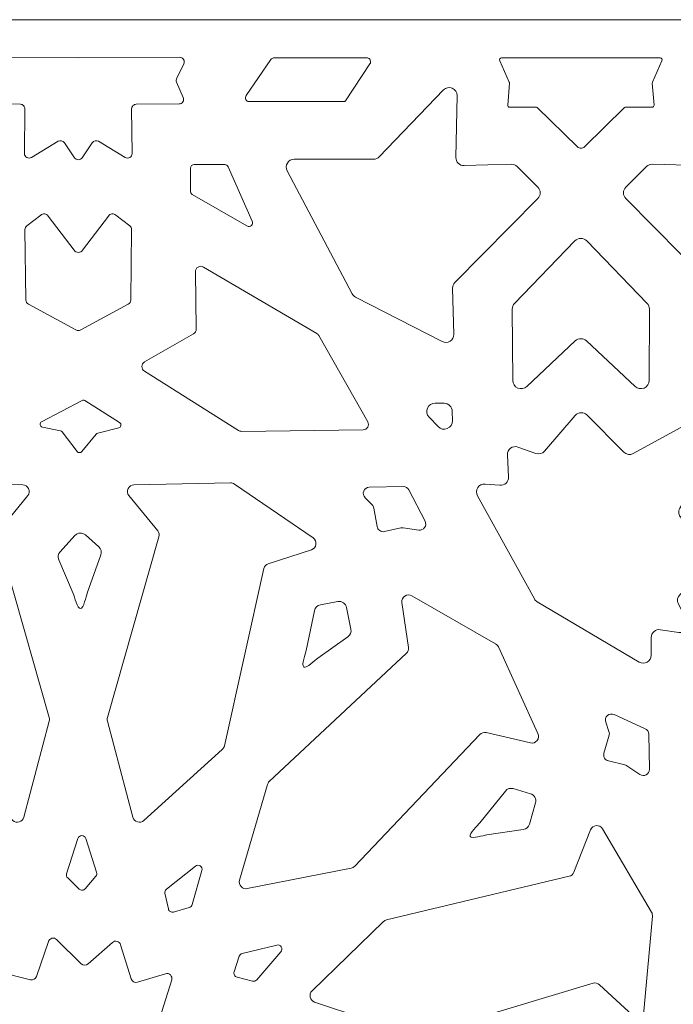
# Model space of a CAD drawing. Units: millimetres. Extents: x -250 to 250, y -250 to 250.
# Drawn here: x -14 to 143, y 14 to 250 of the extents above; entities that cross this region are included whole.
import ezdxf

# ---------------------------------------------------------------- set-up
doc = ezdxf.new("R2010")
doc.units = ezdxf.units.MM
doc.header["$MEASUREMENT"] = 0
doc.layers.add('layer 1', color=7, linetype='Continuous')

msp = doc.modelspace()

# ---------------------------------------------------------------- linework, layer by layer
at = {"layer": 'layer 1', "color": 250, "lineweight": 9}
for points, knots in [([(-250, 250), (-250, 250), (250, 250), (250, 250), (250, 250), (250, -250), (250, -250), (250, -250), (-250, -250), (-250, -250), (-250, -250), (-250, 250), (-250, 250)], [0, 0, 0, 0, 0.25, 0.25, 0.25, 0.5, 0.5, 0.5, 0.75, 0.75, 0.75, 1, 1, 1, 1]), ([(0.0431, 216.3915), (0.4199, 216.3915), (0.744, 216.5636), (0.9551, 216.8757), (0.9551, 216.8757), (3.3945, 220.4824), (3.3945, 220.4824), (3.723, 220.9681), (4.3729, 221.1112), (4.875, 220.8085), (4.875, 220.8085), (11.285, 216.9436), (11.285, 216.9436), (11.6361, 216.7319), (12.0441, 216.7272), (12.4001, 216.9307), (12.756, 217.1343), (12.9588, 217.4884), (12.9544, 217.8984), (12.9544, 217.8984), (12.8383, 228.5875), (12.8383, 228.5875), (12.835, 228.8913), (12.9407, 229.1539), (13.1536, 229.3708), (13.3664, 229.5876), (13.6271, 229.6981), (13.9309, 229.7004), (13.9309, 229.7004), (24.2044, 229.7785), (24.2044, 229.7785), (24.5841, 229.7814), (24.9092, 229.9588), (25.1171, 230.2764), (25.3251, 230.5941), (25.3577, 230.963), (25.2085, 231.3121), (25.2085, 231.3121), (23.6167, 235.0377), (23.6167, 235.0377), (23.4852, 235.3455), (23.4946, 235.6629), (23.6442, 235.9624), (23.6442, 235.9624), (25.3538, 239.3837), (25.3538, 239.3837), (25.5299, 239.7361), (25.5118, 240.1235), (25.3035, 240.4579), (25.0952, 240.7923), (24.7555, 240.9794), (24.3616, 240.9768), (24.3616, 240.9768), (0.0431, 240.8141), (0.0431, 240.8141), (0.0431, 240.8141), (-24.2754, 240.9768), (-24.2754, 240.9768), (-24.6693, 240.9794), (-25.009, 240.7923), (-25.2173, 240.4579), (-25.4256, 240.1235), (-25.4437, 239.7361), (-25.2676, 239.3837), (-25.2676, 239.3837), (-23.558, 235.9624), (-23.558, 235.9624), (-23.4084, 235.6629), (-23.399, 235.3455), (-23.5305, 235.0377), (-23.5305, 235.0377), (-25.1223, 231.3121), (-25.1223, 231.3121), (-25.2715, 230.963), (-25.2389, 230.5941), (-25.0309, 230.2764), (-24.823, 229.9588), (-24.4979, 229.7814), (-24.1182, 229.7785), (-24.1182, 229.7785), (-13.8447, 229.7004), (-13.8447, 229.7004), (-13.5409, 229.6981), (-13.2802, 229.5876), (-13.0674, 229.3708), (-12.8545, 229.1539), (-12.7488, 228.8913), (-12.7521, 228.5875), (-12.7521, 228.5875), (-12.8682, 217.8984), (-12.8682, 217.8984), (-12.8726, 217.4884), (-12.6698, 217.1343), (-12.3139, 216.9307), (-11.9579, 216.7272), (-11.5499, 216.7319), (-11.1988, 216.9436), (-11.1988, 216.9436), (-4.7888, 220.8085), (-4.7888, 220.8085), (-4.2867, 221.1112), (-3.6368, 220.9681), (-3.3083, 220.4824), (-3.3083, 220.4824), (-0.8689, 216.8757), (-0.8689, 216.8757), (-0.6578, 216.5636), (-0.3337, 216.3915), (0.0431, 216.3915)], [0, 0, 0, 0, 0.02777778, 0.02777778, 0.02777778, 0.05555556, 0.05555556, 0.05555556, 0.08333333, 0.08333333, 0.08333333, 0.11111111, 0.11111111, 0.11111111, 0.13888889, 0.13888889, 0.13888889, 0.16666667, 0.16666667, 0.16666667, 0.19444444, 0.19444444, 0.19444444, 0.22222222, 0.22222222, 0.22222222, 0.25, 0.25, 0.25, 0.27777778, 0.27777778, 0.27777778, 0.30555556, 0.30555556, 0.30555556, 0.33333333, 0.33333333, 0.33333333, 0.36111111, 0.36111111, 0.36111111, 0.38888889, 0.38888889, 0.38888889, 0.41666667, 0.41666667, 0.41666667, 0.44444444, 0.44444444, 0.44444444, 0.47222222, 0.47222222, 0.47222222, 0.5, 0.5, 0.5, 0.52777778, 0.52777778, 0.52777778, 0.55555556, 0.55555556, 0.55555556, 0.58333333, 0.58333333, 0.58333333, 0.61111111, 0.61111111, 0.61111111, 0.63888889, 0.63888889, 0.63888889, 0.66666667, 0.66666667, 0.66666667, 0.69444444, 0.69444444, 0.69444444, 0.72222222, 0.72222222, 0.72222222, 0.75, 0.75, 0.75, 0.77777778, 0.77777778, 0.77777778, 0.80555556, 0.80555556, 0.80555556, 0.83333333, 0.83333333, 0.83333333, 0.86111111, 0.86111111, 0.86111111, 0.88888889, 0.88888889, 0.88888889, 0.91666667, 0.91666667, 0.91666667, 0.94444444, 0.94444444, 0.94444444, 0.97222222, 0.97222222, 0.97222222, 1, 1, 1, 1]), ([(40.9622, 230.3299), (40.9622, 230.3299), (63.7413, 230.3299), (63.7413, 230.3299), (63.9096, 230.3299), (64.0544, 230.4122), (64.1565, 230.5658), (64.1565, 230.5658), (70.0061, 239.368), (70.0061, 239.368), (70.1914, 239.6468), (70.221, 239.9988), (70.0856, 240.3132), (69.9502, 240.6275), (69.6887, 240.8141), (69.3834, 240.8141), (69.3834, 240.8141), (46.8765, 240.8141), (46.8765, 240.8141), (46.6273, 240.8141), (46.4128, 240.6941), (46.2594, 240.4687), (46.2594, 240.4687), (40.345, 231.7845), (40.345, 231.7845), (40.1559, 231.5068), (40.1234, 231.1527), (40.2578, 230.8357), (40.3923, 230.5187), (40.6552, 230.3299), (40.9622, 230.3299)], [0, 0, 0, 0, 0.1, 0.1, 0.1, 0.2, 0.2, 0.2, 0.3, 0.3, 0.3, 0.4, 0.4, 0.4, 0.5, 0.5, 0.5, 0.6, 0.6, 0.6, 0.7, 0.7, 0.7, 0.8, 0.8, 0.8, 0.9, 0.9, 0.9, 1, 1, 1, 1]), ([(120.6583, 219.1738), (120.469, 219.094), (119.9069, 219.3399), (119.7598, 219.4833), (119.7598, 219.4833), (110.107, 228.8962), (110.107, 228.8962), (110.0088, 228.9919), (109.8903, 229.0395), (109.7532, 229.0382), (109.7532, 229.0382), (103.5597, 228.9793), (103.5597, 228.9793), (103.4144, 228.9779), (103.2888, 229.0317), (103.1895, 229.1379), (103.0903, 229.2441), (103.0451, 229.3731), (103.0564, 229.518), (103.0564, 229.518), (103.4672, 234.8), (103.4672, 234.8), (103.474, 234.8874), (103.4607, 234.9638), (103.4248, 235.0438), (103.4248, 235.0438), (101.1482, 240.1091), (101.1482, 240.1091), (101.0766, 240.2685), (101.0895, 240.439), (101.1844, 240.5857), (101.2793, 240.7324), (101.4295, 240.8141), (101.6042, 240.8141), (101.6042, 240.8141), (120.1089, 240.8141), (120.1089, 240.8141), (120.7016, 240.8141), (120.5162, 240.8141), (121.1089, 240.8141), (121.1089, 240.8141), (139.6136, 240.8141), (139.6136, 240.8141), (139.7883, 240.8141), (139.9385, 240.7324), (140.0334, 240.5857), (140.1283, 240.439), (140.1412, 240.2685), (140.0696, 240.1091), (140.0696, 240.1091), (137.793, 235.0438), (137.793, 235.0438), (137.7571, 234.9638), (137.7438, 234.8874), (137.7506, 234.8), (137.7506, 234.8), (138.1614, 229.518), (138.1614, 229.518), (138.1727, 229.3731), (138.1275, 229.2441), (138.0283, 229.1379), (137.929, 229.0317), (137.8034, 228.9779), (137.6581, 228.9793), (137.6581, 228.9793), (131.4646, 229.0382), (131.4646, 229.0382), (131.3275, 229.0395), (131.209, 228.9919), (131.1108, 228.8962), (131.1108, 228.8962), (121.458, 219.4833), (121.458, 219.4833), (121.3109, 219.34), (120.8476, 219.094), (120.6583, 219.1738)], [0, 0, 0, 0, 0.04, 0.04, 0.04, 0.08, 0.08, 0.08, 0.12, 0.12, 0.12, 0.16, 0.16, 0.16, 0.2, 0.2, 0.2, 0.24, 0.24, 0.24, 0.28, 0.28, 0.28, 0.32, 0.32, 0.32, 0.36, 0.36, 0.36, 0.4, 0.4, 0.4, 0.44, 0.44, 0.44, 0.48, 0.48, 0.48, 0.52, 0.52, 0.52, 0.56, 0.56, 0.56, 0.6, 0.6, 0.6, 0.64, 0.64, 0.64, 0.68, 0.68, 0.68, 0.72, 0.72, 0.72, 0.76, 0.76, 0.76, 0.8, 0.8, 0.8, 0.84, 0.84, 0.84, 0.88, 0.88, 0.88, 0.92, 0.92, 0.92, 0.96, 0.96, 0.96, 1, 1, 1, 1]), ([(50.1368, 213.7326), (50.1368, 213.7326), (65.7151, 184.2409), (65.7151, 184.2409), (65.905, 183.8814), (66.1653, 183.624), (66.527, 183.4382), (66.527, 183.4382), (87.3522, 172.7411), (87.3522, 172.7411), (87.966, 172.4258), (88.6475, 172.4554), (89.2317, 172.8227), (89.8158, 173.19), (90.1378, 173.7913), (90.1197, 174.4811), (90.1197, 174.4811), (89.8284, 185.5481), (89.8284, 185.5481), (89.8143, 186.0847), (89.9989, 186.5517), (90.3762, 186.9335), (90.3762, 186.9335), (110.3079, 207.1067), (110.3079, 207.1067), (111.0406, 207.8482), (111.037, 209.0484), (110.2999, 209.7856), (110.2999, 209.7856), (105.3348, 214.7507), (105.3348, 214.7507), (104.9516, 215.1339), (104.4797, 215.3217), (103.938, 215.3065), (103.938, 215.3065), (92.5902, 214.9883), (92.5902, 214.9883), (92.0517, 214.9732), (91.5827, 215.1585), (91.2, 215.5375), (90.8173, 215.9166), (90.6274, 216.3837), (90.6373, 216.9223), (90.6373, 216.9223), (90.9091, 231.7808), (90.9091, 231.7808), (90.9237, 232.5783), (90.4721, 233.267), (89.7349, 233.5716), (88.9977, 233.8761), (88.1918, 233.707), (87.6392, 233.1317), (87.6392, 233.1317), (72.244, 217.1038), (72.244, 217.1038), (71.8722, 216.7168), (71.4104, 216.52), (70.8737, 216.52), (70.8737, 216.52), (51.8168, 216.52), (51.8168, 216.52), (51.1317, 216.52), (50.5432, 216.1876), (50.1895, 215.6008), (49.8359, 215.014), (49.8168, 214.3384), (50.1368, 213.7326)], [0, 0, 0, 0, 0.04545455, 0.04545455, 0.04545455, 0.09090909, 0.09090909, 0.09090909, 0.13636364, 0.13636364, 0.13636364, 0.18181818, 0.18181818, 0.18181818, 0.22727273, 0.22727273, 0.22727273, 0.27272727, 0.27272727, 0.27272727, 0.31818182, 0.31818182, 0.31818182, 0.36363636, 0.36363636, 0.36363636, 0.40909091, 0.40909091, 0.40909091, 0.45454545, 0.45454545, 0.45454545, 0.5, 0.5, 0.5, 0.54545455, 0.54545455, 0.54545455, 0.59090909, 0.59090909, 0.59090909, 0.63636364, 0.63636364, 0.63636364, 0.68181818, 0.68181818, 0.68181818, 0.72727273, 0.72727273, 0.72727273, 0.77272727, 0.77272727, 0.77272727, 0.81818182, 0.81818182, 0.81818182, 0.86363636, 0.86363636, 0.86363636, 0.90909091, 0.90909091, 0.90909091, 0.95454545, 0.95454545, 0.95454545, 1, 1, 1, 1]), ([(191.5551, 213.7326), (191.5551, 213.7326), (175.9768, 184.2409), (175.9768, 184.2409), (175.7869, 183.8814), (175.5266, 183.624), (175.1649, 183.4382), (175.1649, 183.4382), (154.3397, 172.7411), (154.3397, 172.7411), (153.7259, 172.4258), (153.0444, 172.4554), (152.4602, 172.8227), (151.8761, 173.19), (151.5541, 173.7913), (151.5722, 174.4811), (151.5722, 174.4811), (151.8635, 185.5481), (151.8635, 185.5481), (151.8776, 186.0847), (151.693, 186.5517), (151.3157, 186.9335), (151.3157, 186.9335), (131.384, 207.1067), (131.384, 207.1067), (130.6513, 207.8482), (130.6549, 209.0484), (131.392, 209.7856), (131.392, 209.7856), (136.3571, 214.7507), (136.3571, 214.7507), (136.7403, 215.1339), (137.2122, 215.3217), (137.7539, 215.3065), (137.7539, 215.3065), (149.1017, 214.9883), (149.1017, 214.9883), (149.6402, 214.9732), (150.1092, 215.1585), (150.4919, 215.5375), (150.8746, 215.9166), (151.0645, 216.3837), (151.0546, 216.9223), (151.0546, 216.9223), (150.7828, 231.7808), (150.7828, 231.7808), (150.7682, 232.5783), (151.2198, 233.267), (151.957, 233.5716), (152.6942, 233.8761), (153.5001, 233.707), (154.0527, 233.1317), (154.0527, 233.1317), (169.4479, 217.1038), (169.4479, 217.1038), (169.8197, 216.7168), (170.2815, 216.52), (170.8182, 216.52), (170.8182, 216.52), (189.8751, 216.52), (189.8751, 216.52), (190.5602, 216.52), (191.1487, 216.1876), (191.5024, 215.6008), (191.856, 215.014), (191.8751, 214.3384), (191.5551, 213.7326)], [0, 0, 0, 0, 0.04545455, 0.04545455, 0.04545455, 0.09090909, 0.09090909, 0.09090909, 0.13636364, 0.13636364, 0.13636364, 0.18181818, 0.18181818, 0.18181818, 0.22727273, 0.22727273, 0.22727273, 0.27272727, 0.27272727, 0.27272727, 0.31818182, 0.31818182, 0.31818182, 0.36363636, 0.36363636, 0.36363636, 0.40909091, 0.40909091, 0.40909091, 0.45454545, 0.45454545, 0.45454545, 0.5, 0.5, 0.5, 0.54545455, 0.54545455, 0.54545455, 0.59090909, 0.59090909, 0.59090909, 0.63636364, 0.63636364, 0.63636364, 0.68181818, 0.68181818, 0.68181818, 0.72727273, 0.72727273, 0.72727273, 0.77272727, 0.77272727, 0.77272727, 0.81818182, 0.81818182, 0.81818182, 0.86363636, 0.86363636, 0.86363636, 0.90909091, 0.90909091, 0.90909091, 0.95454545, 0.95454545, 0.95454545, 1, 1, 1, 1]), ([(35.1563, 215.2424), (35.1563, 215.2424), (27.8364, 215.2424), (27.8364, 215.2424), (27.3407, 215.2424), (26.9364, 214.8381), (26.9364, 214.3425), (26.9364, 214.3425), (26.9364, 208.8649), (26.9364, 208.8649), (26.9364, 208.5344), (27.1002, 208.2507), (27.3864, 208.0855), (27.3864, 208.0855), (40.5099, 200.5086), (40.5099, 200.5086), (40.8533, 200.3104), (41.2672, 200.3538), (41.5619, 200.619), (41.8567, 200.8842), (41.9434, 201.2913), (41.7823, 201.6536), (41.7823, 201.6536), (35.9788, 214.708), (35.9788, 214.708), (35.831, 215.0403), (35.52, 215.2424), (35.1563, 215.2424)], [0, 0, 0, 0, 0.11111111, 0.11111111, 0.11111111, 0.22222222, 0.22222222, 0.22222222, 0.33333333, 0.33333333, 0.33333333, 0.44444444, 0.44444444, 0.44444444, 0.55555556, 0.55555556, 0.55555556, 0.66666667, 0.66666667, 0.66666667, 0.77777778, 0.77777778, 0.77777778, 0.88888889, 0.88888889, 0.88888889, 1, 1, 1, 1]), ([(0.0432, 175.3691), (0.2517, 175.3691), (0.4603, 175.4222), (0.6557, 175.5285), (0.6557, 175.5285), (11.9997, 181.6929), (11.9997, 181.6929), (12.3978, 181.9092), (12.6286, 182.2847), (12.6339, 182.7249), (12.6339, 182.7249), (12.8389, 199.6128), (12.8389, 199.6128), (12.8436, 199.9951), (12.6809, 200.3259), (12.371, 200.5647), (12.371, 200.5647), (9.058, 203.1176), (9.058, 203.1176), (8.7821, 203.3302), (8.4633, 203.4154), (8.1132, 203.3701), (7.763, 203.3248), (7.479, 203.1617), (7.271, 202.8865), (7.271, 202.8865), (1.0513, 194.6539), (1.0513, 194.6539), (0.8091, 194.3332), (0.4548, 194.1596), (0.0431, 194.1596), (-0.3686, 194.1596), (-0.7229, 194.3332), (-0.9651, 194.6539), (-0.9651, 194.6539), (-7.1848, 202.8865), (-7.1848, 202.8865), (-7.3928, 203.1617), (-7.6768, 203.3248), (-8.027, 203.3701), (-8.3771, 203.4154), (-8.6959, 203.3302), (-8.9718, 203.1176), (-8.9718, 203.1176), (-12.2848, 200.5647), (-12.2848, 200.5647), (-12.5947, 200.3259), (-12.7574, 199.9951), (-12.7527, 199.6128), (-12.7527, 199.6128), (-12.5477, 182.7249), (-12.5477, 182.7249), (-12.5424, 182.2847), (-12.3116, 181.9092), (-11.9135, 181.6929), (-11.9135, 181.6929), (-0.5695, 175.5285), (-0.5695, 175.5285), (-0.3741, 175.4222), (-0.1655, 175.3691), (0.043, 175.3691), (0.043, 175.3691), (0.0432, 175.3691), (0.0432, 175.3691)], [0, 0, 0, 0, 0.04761905, 0.04761905, 0.04761905, 0.0952381, 0.0952381, 0.0952381, 0.14285714, 0.14285714, 0.14285714, 0.19047619, 0.19047619, 0.19047619, 0.23809524, 0.23809524, 0.23809524, 0.28571429, 0.28571429, 0.28571429, 0.33333333, 0.33333333, 0.33333333, 0.38095238, 0.38095238, 0.38095238, 0.42857143, 0.42857143, 0.42857143, 0.47619048, 0.47619048, 0.47619048, 0.52380952, 0.52380952, 0.52380952, 0.57142857, 0.57142857, 0.57142857, 0.61904762, 0.61904762, 0.61904762, 0.66666667, 0.66666667, 0.66666667, 0.71428571, 0.71428571, 0.71428571, 0.76190476, 0.76190476, 0.76190476, 0.80952381, 0.80952381, 0.80952381, 0.85714286, 0.85714286, 0.85714286, 0.9047619, 0.9047619, 0.9047619, 0.95238095, 0.95238095, 0.95238095, 1, 1, 1, 1]), ([(121.9786, 172.9), (121.9786, 172.9), (133.5942, 161.983), (133.5942, 161.983), (134.1868, 161.4261), (135.005, 161.2818), (135.7524, 161.6024), (136.4998, 161.923), (136.9591, 162.6154), (136.9639, 163.4286), (136.9639, 163.4286), (137.0644, 180.5168), (137.0644, 180.5168), (137.0676, 181.059), (136.8804, 181.5267), (136.504, 181.917), (136.504, 181.917), (122.0484, 196.9042), (122.0484, 196.9042), (121.6573, 197.3097), (121.1723, 197.5158), (120.6089, 197.5158), (120.0455, 197.5158), (119.5606, 197.3097), (119.1694, 196.9042), (119.1694, 196.9042), (104.7138, 181.917), (104.7138, 181.917), (104.3374, 181.5267), (104.1502, 181.059), (104.1534, 180.5168), (104.1534, 180.5168), (104.2539, 163.4286), (104.2539, 163.4286), (104.2587, 162.6154), (104.718, 161.923), (105.4654, 161.6024), (106.2128, 161.2818), (107.031, 161.4261), (107.6236, 161.983), (107.6236, 161.983), (119.2392, 172.9), (119.2392, 172.9), (120.0102, 173.6246), (121.2076, 173.6246), (121.9786, 172.9)], [0, 0, 0, 0, 0.06666667, 0.06666667, 0.06666667, 0.13333333, 0.13333333, 0.13333333, 0.2, 0.2, 0.2, 0.26666667, 0.26666667, 0.26666667, 0.33333333, 0.33333333, 0.33333333, 0.4, 0.4, 0.4, 0.46666667, 0.46666667, 0.46666667, 0.53333333, 0.53333333, 0.53333333, 0.6, 0.6, 0.6, 0.66666667, 0.66666667, 0.66666667, 0.73333333, 0.73333333, 0.73333333, 0.8, 0.8, 0.8, 0.86666667, 0.86666667, 0.86666667, 0.93333333, 0.93333333, 0.93333333, 1, 1, 1, 1]), ([(69.4735, 153.5052), (69.4735, 153.5052), (57.7655, 174.1734), (57.7655, 174.1734), (57.6476, 174.3815), (57.4987, 174.5328), (57.2925, 174.6539), (57.2925, 174.6539), (30.0888, 190.6346), (30.0888, 190.6346), (29.6723, 190.8793), (29.192, 190.8801), (28.7747, 190.6369), (28.3574, 190.3937), (28.1213, 189.9754), (28.1289, 189.4924), (28.1289, 189.4924), (28.3449, 175.7731), (28.3449, 175.7731), (28.3525, 175.2871), (28.1133, 174.8663), (27.6918, 174.6243), (27.6918, 174.6243), (15.9432, 167.8797), (15.9432, 167.8797), (15.5362, 167.6461), (15.3, 167.2478), (15.2902, 166.7786), (15.2804, 166.3094), (15.4997, 165.9016), (15.8966, 165.6512), (15.8966, 165.6512), (38.4825, 151.3991), (38.4825, 151.3991), (38.7045, 151.259), (38.9306, 151.1952), (39.1931, 151.1985), (39.1931, 151.1985), (68.3578, 151.5631), (68.3578, 151.5631), (68.8307, 151.569), (69.234, 151.8058), (69.4696, 152.2159), (69.7052, 152.626), (69.7066, 153.0937), (69.4735, 153.5052)], [0, 0, 0, 0, 0.06666667, 0.06666667, 0.06666667, 0.13333333, 0.13333333, 0.13333333, 0.2, 0.2, 0.2, 0.26666667, 0.26666667, 0.26666667, 0.33333333, 0.33333333, 0.33333333, 0.4, 0.4, 0.4, 0.46666667, 0.46666667, 0.46666667, 0.53333333, 0.53333333, 0.53333333, 0.6, 0.6, 0.6, 0.66666667, 0.66666667, 0.66666667, 0.73333333, 0.73333333, 0.73333333, 0.8, 0.8, 0.8, 0.86666667, 0.86666667, 0.86666667, 0.93333333, 0.93333333, 0.93333333, 1, 1, 1, 1]), ([(0.9317, 158.6381), (0.9317, 158.6381), (-8.7618, 153.5191), (-8.7618, 153.5191), (-9.028, 153.3785), (-9.1705, 153.0997), (-9.1286, 152.8016), (-9.0867, 152.5035), (-8.8727, 152.2748), (-8.578, 152.2131), (-8.578, 152.2131), (-4.2512, 151.3079), (-4.2512, 151.3079), (-4.0815, 151.2724), (-3.9469, 151.1882), (-3.8407, 151.0512), (-3.8407, 151.0512), (-0.2057, 146.3619), (-0.2057, 146.3619), (-0.0704, 146.1873), (0.1185, 146.0932), (0.3394, 146.0904), (0.5602, 146.0876), (0.7515, 146.1768), (0.8912, 146.3478), (0.8912, 146.3478), (4.32, 150.5447), (4.32, 150.5447), (4.4202, 150.6673), (4.5414, 150.744), (4.6952, 150.7819), (4.6952, 150.7819), (9.7288, 152.022), (9.7288, 152.022), (10.0069, 152.0905), (10.2059, 152.3057), (10.2527, 152.5882), (10.2994, 152.8708), (10.1803, 153.1385), (9.9391, 153.293), (9.9391, 153.293), (1.6371, 158.6086), (1.6371, 158.6086), (1.4186, 158.7485), (1.1611, 158.7593), (0.9317, 158.6381)], [0, 0, 0, 0, 0.06666667, 0.06666667, 0.06666667, 0.13333333, 0.13333333, 0.13333333, 0.2, 0.2, 0.2, 0.26666667, 0.26666667, 0.26666667, 0.33333333, 0.33333333, 0.33333333, 0.4, 0.4, 0.4, 0.46666667, 0.46666667, 0.46666667, 0.53333333, 0.53333333, 0.53333333, 0.6, 0.6, 0.6, 0.66666667, 0.66666667, 0.66666667, 0.73333333, 0.73333333, 0.73333333, 0.8, 0.8, 0.8, 0.86666667, 0.86666667, 0.86666667, 0.93333333, 0.93333333, 0.93333333, 1, 1, 1, 1]), ([(89.7585, 155.9707), (89.7585, 155.9707), (89.7797, 153.7367), (89.7797, 153.7367), (89.7876, 152.9033), (89.3107, 152.1877), (88.5384, 151.8742), (87.7661, 151.5609), (86.9254, 151.7417), (86.3503, 152.345), (86.3503, 152.345), (84.18, 154.6217), (84.18, 154.6217), (83.6139, 155.2155), (83.4687, 156.0449), (83.7991, 156.7958), (84.1295, 157.5466), (84.8391, 157.9997), (85.6593, 157.9835), (85.6593, 157.9835), (87.8085, 157.9409), (87.8085, 157.9409), (88.8836, 157.9196), (89.7483, 157.046), (89.7585, 155.9707)], [0, 0, 0, 0, 0.125, 0.125, 0.125, 0.25, 0.25, 0.25, 0.375, 0.375, 0.375, 0.5, 0.5, 0.5, 0.625, 0.625, 0.625, 0.75, 0.75, 0.75, 0.875, 0.875, 0.875, 1, 1, 1, 1]), ([(153.1518, 122.5565), (153.1518, 122.5565), (144.6977, 130.4067), (144.6977, 130.4067), (144.0359, 131.0212), (143.8949, 131.9868), (144.3534, 132.7649), (144.3534, 132.7649), (157.5451, 155.1507), (157.5451, 155.1507), (157.9855, 155.898), (157.8767, 156.8141), (157.2736, 157.4376), (156.6705, 158.061), (155.7585, 158.2001), (154.997, 157.7847), (154.997, 157.7847), (133.1869, 145.8883), (133.1869, 145.8883), (132.4338, 145.4775), (131.5346, 145.608), (130.9294, 146.216), (130.9294, 146.216), (122.0567, 155.1284), (122.0567, 155.1284), (121.6694, 155.5175), (121.1898, 155.7067), (120.6412, 155.687), (120.0925, 155.6673), (119.6278, 155.4441), (119.2694, 155.0282), (119.2694, 155.0282), (111.8827, 146.456), (111.8827, 146.456), (111.3603, 145.8498), (110.561, 145.6378), (109.8069, 145.9054), (109.8069, 145.9054), (105.511, 147.4297), (105.511, 147.4297), (104.8944, 147.6485), (104.2638, 147.5533), (103.7392, 147.1623), (103.2147, 146.7713), (102.9433, 146.1942), (102.9768, 145.5408), (102.9768, 145.5408), (103.2486, 140.2395), (103.2486, 140.2395), (103.2777, 139.6712), (103.0803, 139.1705), (102.6711, 138.7751), (102.2618, 138.3797), (101.7548, 138.1995), (101.1878, 138.2481), (101.1878, 138.2481), (97.645, 138.5518), (97.645, 138.5518), (96.9277, 138.6133), (96.2808, 138.2972), (95.8886, 137.6934), (95.4963, 137.0897), (95.4703, 136.3703), (95.818, 135.7398), (95.818, 135.7398), (109.4595, 111.0001), (109.4595, 111.0001), (109.6312, 110.6887), (109.8514, 110.4619), (110.1576, 110.2811), (110.1576, 110.2811), (134.624, 95.8343), (134.624, 95.8343), (135.2279, 95.4777), (135.924, 95.4726), (136.533, 95.8203), (137.1421, 96.168), (137.4916, 96.77), (137.4916, 97.4713), (137.4916, 97.4713), (137.4916, 101.7149), (137.4916, 101.7149), (137.4916, 102.2893), (137.7189, 102.7837), (138.1549, 103.1577), (138.5908, 103.5317), (139.114, 103.6811), (139.6817, 103.5938), (139.6817, 103.5938), (144.1226, 102.9105), (144.1226, 102.9105), (144.847, 102.799), (145.5263, 103.084), (145.9545, 103.6788), (146.3828, 104.2737), (146.4373, 105.0084), (146.1016, 105.66), (146.1016, 105.66), (143.99, 109.7591), (143.99, 109.7591), (143.5862, 110.5429), (143.7604, 111.4704), (144.4211, 112.0542), (144.4211, 112.0542), (153.1171, 119.739), (153.1171, 119.739), (153.534, 120.1075), (153.7522, 120.5837), (153.7591, 121.1401), (153.7659, 121.6964), (153.5595, 122.1779), (153.1518, 122.5565)], [0, 0, 0, 0, 0.02702703, 0.02702703, 0.02702703, 0.05405405, 0.05405405, 0.05405405, 0.08108108, 0.08108108, 0.08108108, 0.10810811, 0.10810811, 0.10810811, 0.13513514, 0.13513514, 0.13513514, 0.16216216, 0.16216216, 0.16216216, 0.18918919, 0.18918919, 0.18918919, 0.21621622, 0.21621622, 0.21621622, 0.24324324, 0.24324324, 0.24324324, 0.27027027, 0.27027027, 0.27027027, 0.2972973, 0.2972973, 0.2972973, 0.32432432, 0.32432432, 0.32432432, 0.35135135, 0.35135135, 0.35135135, 0.37837838, 0.37837838, 0.37837838, 0.40540541, 0.40540541, 0.40540541, 0.43243243, 0.43243243, 0.43243243, 0.45945946, 0.45945946, 0.45945946, 0.48648649, 0.48648649, 0.48648649, 0.51351351, 0.51351351, 0.51351351, 0.54054054, 0.54054054, 0.54054054, 0.56756757, 0.56756757, 0.56756757, 0.59459459, 0.59459459, 0.59459459, 0.62162162, 0.62162162, 0.62162162, 0.64864865, 0.64864865, 0.64864865, 0.67567568, 0.67567568, 0.67567568, 0.7027027, 0.7027027, 0.7027027, 0.72972973, 0.72972973, 0.72972973, 0.75675676, 0.75675676, 0.75675676, 0.78378378, 0.78378378, 0.78378378, 0.81081081, 0.81081081, 0.81081081, 0.83783784, 0.83783784, 0.83783784, 0.86486486, 0.86486486, 0.86486486, 0.89189189, 0.89189189, 0.89189189, 0.91891892, 0.91891892, 0.91891892, 0.94594595, 0.94594595, 0.94594595, 0.97297297, 0.97297297, 0.97297297, 1, 1, 1, 1]), ([(-56.2789, 125.6156), (-56.2789, 125.6156), (-37.4223, 138.5654), (-37.4223, 138.5654), (-37.1347, 138.7629), (-36.8333, 138.8531), (-36.4845, 138.8463), (-36.4845, 138.8463), (-13.3049, 138.3919), (-13.3049, 138.3919), (-12.6772, 138.3796), (-12.1462, 138.0326), (-11.8829, 137.4626), (-11.6196, 136.8926), (-11.6996, 136.2634), (-12.0972, 135.7774), (-12.0972, 135.7774), (-19.006, 127.3332), (-19.006, 127.3332), (-19.3484, 126.9147), (-19.4547, 126.4008), (-19.3066, 125.8808), (-19.3066, 125.8808), (-6.9563, 82.5257), (-6.9563, 82.5257), (-6.8739, 82.2366), (-6.8713, 81.9692), (-6.948, 81.6785), (-6.948, 81.6785), (-13.0431, 58.5876), (-13.0431, 58.5876), (-13.1899, 58.0315), (-13.5846, 57.6247), (-14.136, 57.4612), (-14.6874, 57.2977), (-15.24, 57.4237), (-15.6662, 57.8099), (-15.6662, 57.8099), (-34.5049, 74.8824), (-34.5049, 74.8824), (-34.7608, 75.1143), (-34.9174, 75.3834), (-34.9925, 75.7205), (-34.9925, 75.7205), (-44.4724, 118.2522), (-44.4724, 118.2522), (-44.5992, 118.821), (-44.9871, 119.2472), (-45.5415, 119.4269), (-45.5415, 119.4269), (-55.8661, 122.7728), (-55.8661, 122.7728), (-56.4606, 122.9654), (-56.8671, 123.4473), (-56.9569, 124.0658), (-57.0468, 124.6842), (-56.7941, 125.2618), (-56.2789, 125.6156)], [0, 0, 0, 0, 0.05263158, 0.05263158, 0.05263158, 0.10526316, 0.10526316, 0.10526316, 0.15789474, 0.15789474, 0.15789474, 0.21052632, 0.21052632, 0.21052632, 0.26315789, 0.26315789, 0.26315789, 0.31578947, 0.31578947, 0.31578947, 0.36842105, 0.36842105, 0.36842105, 0.42105263, 0.42105263, 0.42105263, 0.47368421, 0.47368421, 0.47368421, 0.52631579, 0.52631579, 0.52631579, 0.57894737, 0.57894737, 0.57894737, 0.63157895, 0.63157895, 0.63157895, 0.68421053, 0.68421053, 0.68421053, 0.73684211, 0.73684211, 0.73684211, 0.78947368, 0.78947368, 0.78947368, 0.84210526, 0.84210526, 0.84210526, 0.89473684, 0.89473684, 0.89473684, 0.94736842, 0.94736842, 0.94736842, 1, 1, 1, 1]), ([(56.3651, 125.6156), (56.3651, 125.6156), (37.5085, 138.5654), (37.5085, 138.5654), (37.2209, 138.7629), (36.9195, 138.8531), (36.5707, 138.8463), (36.5707, 138.8463), (13.3911, 138.3919), (13.3911, 138.3919), (12.7634, 138.3796), (12.2324, 138.0326), (11.9691, 137.4626), (11.7058, 136.8926), (11.7858, 136.2634), (12.1834, 135.7774), (12.1834, 135.7774), (19.0922, 127.3332), (19.0922, 127.3332), (19.4346, 126.9147), (19.5409, 126.4008), (19.3928, 125.8808), (19.3928, 125.8808), (7.0425, 82.5257), (7.0425, 82.5257), (6.9601, 82.2366), (6.9575, 81.9692), (7.0342, 81.6785), (7.0342, 81.6785), (13.1293, 58.5876), (13.1293, 58.5876), (13.2761, 58.0315), (13.6708, 57.6247), (14.2222, 57.4612), (14.7736, 57.2977), (15.3262, 57.4237), (15.7524, 57.8099), (15.7524, 57.8099), (34.5911, 74.8824), (34.5911, 74.8824), (34.847, 75.1143), (35.0036, 75.3834), (35.0787, 75.7205), (35.0787, 75.7205), (44.5586, 118.2522), (44.5586, 118.2522), (44.6854, 118.821), (45.0733, 119.2472), (45.6277, 119.4269), (45.6277, 119.4269), (55.9523, 122.7728), (55.9523, 122.7728), (56.5468, 122.9654), (56.9533, 123.4473), (57.0431, 124.0658), (57.133, 124.6842), (56.8803, 125.2618), (56.3651, 125.6156)], [0, 0, 0, 0, 0.05263158, 0.05263158, 0.05263158, 0.10526316, 0.10526316, 0.10526316, 0.15789474, 0.15789474, 0.15789474, 0.21052632, 0.21052632, 0.21052632, 0.26315789, 0.26315789, 0.26315789, 0.31578947, 0.31578947, 0.31578947, 0.36842105, 0.36842105, 0.36842105, 0.42105263, 0.42105263, 0.42105263, 0.47368421, 0.47368421, 0.47368421, 0.52631579, 0.52631579, 0.52631579, 0.57894737, 0.57894737, 0.57894737, 0.63157895, 0.63157895, 0.63157895, 0.68421053, 0.68421053, 0.68421053, 0.73684211, 0.73684211, 0.73684211, 0.78947368, 0.78947368, 0.78947368, 0.84210526, 0.84210526, 0.84210526, 0.89473684, 0.89473684, 0.89473684, 0.94736842, 0.94736842, 0.94736842, 1, 1, 1, 1]), ([(83.222, 129.6449), (83.222, 129.6449), (79.3693, 137.1577), (79.3693, 137.1577), (79.1048, 137.6733), (78.6019, 137.973), (78.0227, 137.9601), (78.0227, 137.9601), (69.8541, 137.7785), (69.8541, 137.7785), (69.2502, 137.7651), (68.7416, 137.413), (68.5167, 136.8522), (68.2918, 136.2915), (68.4158, 135.6856), (68.843, 135.2584), (68.843, 135.2584), (70.5305, 133.571), (70.5305, 133.571), (70.755, 133.3465), (70.8867, 133.0927), (70.9411, 132.7799), (70.9411, 132.7799), (71.712, 128.3471), (71.712, 128.3471), (71.7836, 127.9353), (71.9967, 127.6072), (72.3436, 127.3742), (72.6906, 127.1412), (73.075, 127.0682), (73.4833, 127.1579), (73.4833, 127.1579), (77.4316, 128.0246), (77.4316, 128.0246), (77.6127, 128.0644), (77.7735, 128.0704), (77.957, 128.0441), (77.957, 128.0441), (81.6995, 127.5095), (81.6995, 127.5095), (82.2597, 127.4295), (82.7818, 127.6531), (83.1104, 128.1139), (83.439, 128.5748), (83.4803, 129.1412), (83.222, 129.6449)], [0, 0, 0, 0, 0.06666667, 0.06666667, 0.06666667, 0.13333333, 0.13333333, 0.13333333, 0.2, 0.2, 0.2, 0.26666667, 0.26666667, 0.26666667, 0.33333333, 0.33333333, 0.33333333, 0.4, 0.4, 0.4, 0.46666667, 0.46666667, 0.46666667, 0.53333333, 0.53333333, 0.53333333, 0.6, 0.6, 0.6, 0.66666667, 0.66666667, 0.66666667, 0.73333333, 0.73333333, 0.73333333, 0.8, 0.8, 0.8, 0.86666667, 0.86666667, 0.86666667, 0.93333333, 0.93333333, 0.93333333, 1, 1, 1, 1]), ([(-4.3335, 122.3138), (-4.3335, 122.3138), (-0.7662, 126.2067), (-0.7662, 126.2067), (-0.1009, 126.9329), (1.03, 126.9885), (1.7635, 126.3311), (1.7635, 126.3311), (4.9478, 123.4777), (4.9478, 123.4777), (5.5036, 122.9796), (5.6928, 122.236), (5.4427, 121.5329), (5.4427, 121.5329), (2.1792, 112.3594), (2.1792, 112.3594), (1.9259, 111.647), (1.3227, 108.691), (0.567, 108.6671), (-0.1888, 108.6433), (-0.875, 111.5583), (-1.1729, 112.2533), (-1.1729, 112.2533), (-4.661, 120.3872), (-4.661, 120.3872), (-4.9464, 121.0528), (-4.8229, 121.7798), (-4.3335, 122.3138)], [0, 0, 0, 0, 0.11111111, 0.11111111, 0.11111111, 0.22222222, 0.22222222, 0.22222222, 0.33333333, 0.33333333, 0.33333333, 0.44444444, 0.44444444, 0.44444444, 0.55555556, 0.55555556, 0.55555556, 0.66666667, 0.66666667, 0.66666667, 0.77777778, 0.77777778, 0.77777778, 0.88888889, 0.88888889, 0.88888889, 1, 1, 1, 1]), ([(110.3093, 78.6639), (110.3093, 78.6639), (100.8157, 99.4759), (100.8157, 99.4759), (100.6709, 99.7933), (100.459, 100.0259), (100.1565, 100.1997), (100.1565, 100.1997), (80.0537, 111.7485), (80.0537, 111.7485), (79.5093, 112.0613), (78.8754, 112.0373), (78.3562, 111.6844), (77.8369, 111.3314), (77.5814, 110.7509), (77.6719, 110.1295), (77.6719, 110.1295), (79.2448, 99.3331), (79.2448, 99.3331), (79.3228, 98.798), (79.1492, 98.3028), (78.7544, 97.9333), (78.7544, 97.9333), (45.8386, 67.1316), (45.8386, 67.1316), (45.6191, 66.9263), (45.4792, 66.6984), (45.3952, 66.4097), (45.3952, 66.4097), (38.727, 43.4777), (38.727, 43.4777), (38.5664, 42.9255), (38.6952, 42.3735), (39.0837, 41.9494), (39.4721, 41.5252), (40.0107, 41.3486), (40.5749, 41.4601), (40.5749, 41.4601), (65.5158, 46.3915), (65.5158, 46.3915), (65.8546, 46.4585), (66.1274, 46.6085), (66.3654, 46.8587), (66.3654, 46.8587), (96.3967, 78.433), (96.3967, 78.433), (96.7984, 78.8553), (97.3504, 79.0208), (97.9181, 78.8893), (97.9181, 78.8893), (108.4913, 76.4397), (108.4913, 76.4397), (109.1001, 76.2986), (109.6967, 76.5023), (110.0923, 76.9862), (110.4878, 77.47), (110.5687, 78.0953), (110.3093, 78.6639)], [0, 0, 0, 0, 0.05263158, 0.05263158, 0.05263158, 0.10526316, 0.10526316, 0.10526316, 0.15789474, 0.15789474, 0.15789474, 0.21052632, 0.21052632, 0.21052632, 0.26315789, 0.26315789, 0.26315789, 0.31578947, 0.31578947, 0.31578947, 0.36842105, 0.36842105, 0.36842105, 0.42105263, 0.42105263, 0.42105263, 0.47368421, 0.47368421, 0.47368421, 0.52631579, 0.52631579, 0.52631579, 0.57894737, 0.57894737, 0.57894737, 0.63157895, 0.63157895, 0.63157895, 0.68421053, 0.68421053, 0.68421053, 0.73684211, 0.73684211, 0.73684211, 0.78947368, 0.78947368, 0.78947368, 0.84210526, 0.84210526, 0.84210526, 0.89473684, 0.89473684, 0.89473684, 0.94736842, 0.94736842, 0.94736842, 1, 1, 1, 1]), ([(65.4345, 103.7355), (65.4345, 103.7355), (64.4153, 108.9164), (64.4153, 108.9164), (64.2252, 109.8828), (63.2887, 110.519), (62.3202, 110.3396), (62.3202, 110.3396), (58.116, 109.561), (58.116, 109.561), (57.3821, 109.4251), (56.8334, 108.8887), (56.6809, 108.1581), (56.6809, 108.1581), (54.6917, 98.6268), (54.6917, 98.6268), (54.5372, 97.8867), (53.5133, 95.0488), (54.1461, 94.635), (54.7789, 94.2212), (56.8824, 96.3529), (57.4985, 96.7911), (57.4985, 96.7911), (64.7111, 101.9201), (64.7111, 101.9201), (65.3013, 102.3398), (65.5743, 103.0248), (65.4345, 103.7355)], [0, 0, 0, 0, 0.11111111, 0.11111111, 0.11111111, 0.22222222, 0.22222222, 0.22222222, 0.33333333, 0.33333333, 0.33333333, 0.44444444, 0.44444444, 0.44444444, 0.55555556, 0.55555556, 0.55555556, 0.66666667, 0.66666667, 0.66666667, 0.77777778, 0.77777778, 0.77777778, 0.88888889, 0.88888889, 0.88888889, 1, 1, 1, 1]), ([(137.0608, 70.0913), (137.0608, 70.0913), (136.8725, 78.5324), (136.8725, 78.5324), (136.8595, 79.1116), (136.5378, 79.6008), (136.011, 79.8419), (136.011, 79.8419), (128.5819, 83.2429), (128.5819, 83.2429), (128.0326, 83.4943), (127.4213, 83.3994), (126.9742, 82.993), (126.5272, 82.5867), (126.3744, 81.9873), (126.5724, 81.4166), (126.5724, 81.4166), (127.3545, 79.1619), (127.3545, 79.1619), (127.4585, 78.8619), (127.4663, 78.5761), (127.3788, 78.271), (127.3788, 78.271), (126.1381, 73.946), (126.1381, 73.946), (126.0228, 73.5442), (126.0714, 73.1561), (126.2819, 72.795), (126.4925, 72.4339), (126.8065, 72.2006), (127.213, 72.1031), (127.213, 72.1031), (131.1438, 71.1601), (131.1438, 71.1601), (131.324, 71.1169), (131.4713, 71.0521), (131.625, 70.9484), (131.625, 70.9484), (134.7591, 68.8343), (134.7591, 68.8343), (135.2283, 68.5179), (135.7957, 68.4913), (136.2924, 68.7625), (136.7891, 69.0338), (137.0735, 69.5254), (137.0608, 70.0913)], [0, 0, 0, 0, 0.06666667, 0.06666667, 0.06666667, 0.13333333, 0.13333333, 0.13333333, 0.2, 0.2, 0.2, 0.26666667, 0.26666667, 0.26666667, 0.33333333, 0.33333333, 0.33333333, 0.4, 0.4, 0.4, 0.46666667, 0.46666667, 0.46666667, 0.53333333, 0.53333333, 0.53333333, 0.6, 0.6, 0.6, 0.66666667, 0.66666667, 0.66666667, 0.73333333, 0.73333333, 0.73333333, 0.8, 0.8, 0.8, 0.86666667, 0.86666667, 0.86666667, 0.93333333, 0.93333333, 0.93333333, 1, 1, 1, 1]), ([(108.2723, 56.9327), (108.2723, 56.9327), (109.7211, 62.0102), (109.7211, 62.0102), (109.9914, 62.9573), (109.4467, 63.9499), (108.5026, 64.2306), (108.5026, 64.2306), (104.4043, 65.4495), (104.4043, 65.4495), (103.6889, 65.6623), (102.9563, 65.4341), (102.4882, 64.8529), (102.4882, 64.8529), (96.3814, 57.2693), (96.3814, 57.2693), (95.9071, 56.6805), (93.7045, 54.6189), (94.0798, 53.9625), (94.4552, 53.3062), (97.2981, 54.2478), (98.0461, 54.3579), (98.0461, 54.3579), (106.8023, 55.645), (106.8023, 55.645), (107.5188, 55.7503), (108.0735, 56.2362), (108.2723, 56.9327)], [0, 0, 0, 0, 0.11111111, 0.11111111, 0.11111111, 0.22222222, 0.22222222, 0.22222222, 0.33333333, 0.33333333, 0.33333333, 0.44444444, 0.44444444, 0.44444444, 0.55555556, 0.55555556, 0.55555556, 0.66666667, 0.66666667, 0.66666667, 0.77777778, 0.77777778, 0.77777778, 0.88888889, 0.88888889, 0.88888889, 1, 1, 1, 1]), ([(135.7294, 12.0764), (135.7294, 12.0764), (137.7745, 34.8599), (137.7745, 34.8599), (137.8057, 35.2074), (137.7366, 35.5143), (137.5597, 35.815), (137.5597, 35.815), (125.8023, 55.7966), (125.8023, 55.7966), (125.4839, 56.3377), (124.9212, 56.6304), (124.2953, 56.5805), (123.6694, 56.5307), (123.1602, 56.1525), (122.9314, 55.5678), (122.9314, 55.5678), (118.9574, 45.4069), (118.9574, 45.4069), (118.7605, 44.9033), (118.3646, 44.5588), (117.8388, 44.433), (117.8388, 44.433), (73.9953, 33.9478), (73.9953, 33.9478), (73.7029, 33.8779), (73.4685, 33.7491), (73.2527, 33.5398), (73.2527, 33.5398), (56.1132, 16.9092), (56.1132, 16.9092), (55.7004, 16.5087), (55.5393, 15.9652), (55.6671, 15.4045), (55.7948, 14.8437), (56.1755, 14.4238), (56.721, 14.2416), (56.721, 14.2416), (80.8358, 6.189), (80.8358, 6.189), (81.1634, 6.0796), (81.4747, 6.075), (81.8053, 6.1748), (81.8053, 6.1748), (123.5242, 18.7583), (123.5242, 18.7583), (124.0822, 18.9266), (124.6438, 18.7974), (125.0722, 18.4022), (125.0722, 18.4022), (133.0491, 11.0428), (133.0491, 11.0428), (133.5084, 10.619), (134.1277, 10.5009), (134.7108, 10.7258), (135.2939, 10.9506), (135.6735, 11.4539), (135.7294, 12.0764)], [0, 0, 0, 0, 0.05263158, 0.05263158, 0.05263158, 0.10526316, 0.10526316, 0.10526316, 0.15789474, 0.15789474, 0.15789474, 0.21052632, 0.21052632, 0.21052632, 0.26315789, 0.26315789, 0.26315789, 0.31578947, 0.31578947, 0.31578947, 0.36842105, 0.36842105, 0.36842105, 0.42105263, 0.42105263, 0.42105263, 0.47368421, 0.47368421, 0.47368421, 0.52631579, 0.52631579, 0.52631579, 0.57894737, 0.57894737, 0.57894737, 0.63157895, 0.63157895, 0.63157895, 0.68421053, 0.68421053, 0.68421053, 0.73684211, 0.73684211, 0.73684211, 0.78947368, 0.78947368, 0.78947368, 0.84210526, 0.84210526, 0.84210526, 0.89473684, 0.89473684, 0.89473684, 0.94736842, 0.94736842, 0.94736842, 1, 1, 1, 1]), ([(-2.7559, 45.0477), (-2.7559, 45.0477), (-0.0626, 53.4992), (-0.0626, 53.4992), (0.0719, 53.9214), (0.4482, 54.1964), (0.8913, 54.1963), (1.3345, 54.1962), (1.7106, 53.9211), (1.845, 53.4988), (1.845, 53.4988), (4.4285, 45.3793), (4.4285, 45.3793), (4.5359, 45.0419), (4.4681, 44.7009), (4.2397, 44.4303), (4.2397, 44.4303), (1.7149, 41.438), (1.7149, 41.438), (1.5295, 41.2182), (1.2878, 41.0984), (1.0006, 41.0838), (0.7134, 41.0692), (0.4608, 41.164), (0.2541, 41.3638), (0.2541, 41.3638), (-2.4979, 44.024), (-2.4979, 44.024), (-2.7782, 44.295), (-2.8743, 44.6762), (-2.7559, 45.0477)], [0, 0, 0, 0, 0.1, 0.1, 0.1, 0.2, 0.2, 0.2, 0.3, 0.3, 0.3, 0.4, 0.4, 0.4, 0.5, 0.5, 0.5, 0.6, 0.6, 0.6, 0.7, 0.7, 0.7, 0.8, 0.8, 0.8, 0.9, 0.9, 0.9, 1, 1, 1, 1]), ([(21.1879, 41.3243), (21.1879, 41.3243), (28.1195, 46.8592), (28.1195, 46.8592), (28.4657, 47.1357), (28.9314, 47.1556), (29.2999, 46.9095), (29.6685, 46.6634), (29.8286, 46.2258), (29.706, 45.8), (29.706, 45.8), (27.3479, 37.6122), (27.3479, 37.6122), (27.2499, 37.2719), (27.0043, 37.0259), (26.6641, 36.9276), (26.6641, 36.9276), (22.903, 35.8401), (22.903, 35.8401), (22.6268, 35.7602), (22.3592, 35.7947), (22.1122, 35.942), (21.8652, 36.0893), (21.7077, 36.3083), (21.6467, 36.5893), (21.6467, 36.5893), (20.8343, 40.3296), (20.8343, 40.3296), (20.7515, 40.7106), (20.8832, 41.081), (21.1879, 41.3243)], [0, 0, 0, 0, 0.1, 0.1, 0.1, 0.2, 0.2, 0.2, 0.3, 0.3, 0.3, 0.4, 0.4, 0.4, 0.5, 0.5, 0.5, 0.6, 0.6, 0.6, 0.7, 0.7, 0.7, 0.8, 0.8, 0.8, 0.9, 0.9, 0.9, 1, 1, 1, 1]), ([(-19.396, -23.0248), (-19.396, -23.0248), (-11.2383, -20.4637), (-11.2383, -20.4637), (-10.922, -20.3644), (-10.6143, -20.392), (-10.3207, -20.546), (-10.0271, -20.7), (-9.8295, -20.9374), (-9.7314, -21.2541), (-9.7314, -21.2541), (-7.6905, -27.8408), (-7.6905, -27.8408), (-7.5703, -28.2288), (-7.2922, -28.5083), (-6.9048, -28.6306), (-6.5175, -28.7529), (-6.1293, -28.6836), (-5.8081, -28.435), (-5.8081, -28.435), (0.2251, -23.7641), (0.2251, -23.7641), (0.691, -23.4034), (1.3355, -23.4296), (1.7705, -23.8271), (1.7705, -23.8271), (7.2554, -28.8392), (7.2554, -28.8392), (7.5723, -29.1288), (7.9837, -29.2254), (8.3964, -29.1071), (8.8092, -28.9888), (9.1069, -28.6889), (9.2223, -28.2754), (9.2223, -28.2754), (11.5403, -19.9694), (11.5403, -19.9694), (11.6308, -19.6451), (11.8265, -19.399), (12.1221, -19.2378), (12.4177, -19.0766), (12.7306, -19.0454), (13.0522, -19.1449), (13.0522, -19.1449), (20.9114, -21.5775), (20.9114, -21.5775), (21.34, -21.7102), (21.7749, -21.6072), (22.0985, -21.2964), (22.422, -20.9856), (22.5425, -20.5553), (22.4272, -20.1217), (22.4272, -20.1217), (20.4956, -12.8552), (20.4956, -12.8552), (20.3328, -12.2426), (20.6718, -11.6113), (21.2724, -11.4087), (21.2724, -11.4087), (29.1414, -8.7541), (29.1414, -8.7541), (29.5656, -8.611), (29.8574, -8.2741), (29.9386, -7.8339), (30.0197, -7.3936), (29.8673, -6.9749), (29.522, -6.6899), (29.522, -6.6899), (23.8419, -2.0016), (23.8419, -2.0016), (23.5761, -1.7822), (23.4293, -1.4942), (23.4078, -1.1502), (23.3863, -0.8062), (23.4962, -0.5021), (23.7326, -0.2514), (23.7326, -0.2514), (30.1339, 6.5377), (30.1339, 6.5377), (30.4384, 6.8607), (30.5384, 7.29), (30.4081, 7.7143), (30.2777, 8.1386), (29.9539, 8.4377), (29.5206, 8.534), (29.5206, 8.534), (20.9539, 10.4377), (20.9539, 10.4377), (20.6136, 10.5133), (20.3493, 10.7071), (20.1748, 11.0089), (20.0002, 11.3107), (19.9642, 11.6365), (20.0684, 11.9692), (20.0684, 11.9692), (22.4386, 19.5356), (22.4386, 19.5356), (22.5751, 19.9713), (22.4671, 20.4153), (22.1459, 20.7397), (21.8246, 21.0641), (21.3816, 21.1764), (20.9446, 21.0441), (20.9446, 21.0441), (14.2052, 19.0046), (14.2052, 19.0046), (13.5746, 18.8138), (12.9048, 19.1696), (12.71, 19.799), (12.71, 19.799), (10.1735, 27.9939), (10.1735, 27.9939), (10.0493, 28.3952), (9.7546, 28.682), (9.35, 28.7953), (8.9455, 28.9086), (8.5447, 28.8166), (8.2301, 28.5381), (8.2301, 28.5381), (2.3927, 23.3705), (2.3927, 23.3705), (1.9192, 22.9513), (1.2054, 22.9701), (0.7545, 23.4136), (0.7545, 23.4136), (-5.1543, 29.2255), (-5.1543, 29.2255), (-5.4574, 29.5236), (-5.8594, 29.6359), (-6.2732, 29.538), (-6.6869, 29.4401), (-6.9959, 29.1595), (-7.1332, 28.7571), (-7.1332, 28.7571), (-9.9962, 20.3655), (-9.9962, 20.3655), (-10.1984, 19.7728), (-10.8167, 19.4363), (-11.4242, 19.5882), (-11.4242, 19.5882), (-19.0649, 21.4984), (-19.0649, 21.4984), (-19.4791, 21.602), (-19.8844, 21.4933), (-20.1913, 21.1964), (-20.4982, 20.8996), (-20.6201, 20.498), (-20.5303, 20.0806), (-20.5303, 20.0806), (-18.9127, 12.5631), (-18.9127, 12.5631), (-18.7836, 11.9631), (-19.1214, 11.3686), (-19.7029, 11.1724), (-19.7029, 11.1724), (-27.8832, 8.4129), (-27.8832, 8.4129), (-28.2834, 8.2779), (-28.5638, 7.9733), (-28.6652, 7.5632), (-28.7666, 7.1532), (-28.6606, 6.753), (-28.3694, 6.447), (-28.3694, 6.447), (-22.616, 0.401), (-22.616, 0.401), (-22.1872, -0.0496), (-22.1718, -0.7466), (-22.5804, -1.2157), (-22.5804, -1.2157), (-27.747, -7.1478), (-27.747, -7.1478), (-28.0266, -7.4689), (-28.1142, -7.8778), (-27.9907, -8.2852), (-27.8671, -8.6926), (-27.5671, -8.984), (-27.1562, -9.0956), (-27.1562, -9.0956), (-19.4377, -11.192), (-19.4377, -11.192), (-18.8034, -11.3643), (-18.4245, -12.0182), (-18.5904, -12.6542), (-18.5904, -12.6542), (-20.9178, -21.5758), (-20.9178, -21.5758), (-21.031, -22.0098), (-20.9087, -22.4394), (-20.5839, -22.7487), (-20.2591, -23.058), (-19.8239, -23.1591), (-19.396, -23.0248)], [0, 0, 0, 0, 0.015625, 0.015625, 0.015625, 0.03125, 0.03125, 0.03125, 0.046875, 0.046875, 0.046875, 0.0625, 0.0625, 0.0625, 0.078125, 0.078125, 0.078125, 0.09375, 0.09375, 0.09375, 0.109375, 0.109375, 0.109375, 0.125, 0.125, 0.125, 0.140625, 0.140625, 0.140625, 0.15625, 0.15625, 0.15625, 0.171875, 0.171875, 0.171875, 0.1875, 0.1875, 0.1875, 0.203125, 0.203125, 0.203125, 0.21875, 0.21875, 0.21875, 0.234375, 0.234375, 0.234375, 0.25, 0.25, 0.25, 0.265625, 0.265625, 0.265625, 0.28125, 0.28125, 0.28125, 0.296875, 0.296875, 0.296875, 0.3125, 0.3125, 0.3125, 0.328125, 0.328125, 0.328125, 0.34375, 0.34375, 0.34375, 0.359375, 0.359375, 0.359375, 0.375, 0.375, 0.375, 0.390625, 0.390625, 0.390625, 0.40625, 0.40625, 0.40625, 0.421875, 0.421875, 0.421875, 0.4375, 0.4375, 0.4375, 0.453125, 0.453125, 0.453125, 0.46875, 0.46875, 0.46875, 0.484375, 0.484375, 0.484375, 0.5, 0.5, 0.5, 0.515625, 0.515625, 0.515625, 0.53125, 0.53125, 0.53125, 0.546875, 0.546875, 0.546875, 0.5625, 0.5625, 0.5625, 0.578125, 0.578125, 0.578125, 0.59375, 0.59375, 0.59375, 0.609375, 0.609375, 0.609375, 0.625, 0.625, 0.625, 0.640625, 0.640625, 0.640625, 0.65625, 0.65625, 0.65625, 0.671875, 0.671875, 0.671875, 0.6875, 0.6875, 0.6875, 0.703125, 0.703125, 0.703125, 0.71875, 0.71875, 0.71875, 0.734375, 0.734375, 0.734375, 0.75, 0.75, 0.75, 0.765625, 0.765625, 0.765625, 0.78125, 0.78125, 0.78125, 0.796875, 0.796875, 0.796875, 0.8125, 0.8125, 0.8125, 0.828125, 0.828125, 0.828125, 0.84375, 0.84375, 0.84375, 0.859375, 0.859375, 0.859375, 0.875, 0.875, 0.875, 0.890625, 0.890625, 0.890625, 0.90625, 0.90625, 0.90625, 0.921875, 0.921875, 0.921875, 0.9375, 0.9375, 0.9375, 0.953125, 0.953125, 0.953125, 0.96875, 0.96875, 0.96875, 0.984375, 0.984375, 0.984375, 1, 1, 1, 1]), ([(42.8316, 19.5732), (42.8316, 19.5732), (48.6361, 26.2806), (48.6361, 26.2806), (48.9261, 26.6156), (48.9644, 27.0801), (48.7331, 27.4581), (48.5018, 27.8361), (48.0708, 28.0134), (47.6404, 27.9077), (47.6404, 27.9077), (39.3658, 25.8751), (39.3658, 25.8751), (39.022, 25.7907), (38.7664, 25.5549), (38.6548, 25.2189), (38.6548, 25.2189), (37.4195, 21.5037), (37.4195, 21.5037), (37.3287, 21.2308), (37.3526, 20.9621), (37.49, 20.7095), (37.6274, 20.4569), (37.8401, 20.2909), (38.1184, 20.2188), (38.1184, 20.2188), (41.8237, 19.2591), (41.8237, 19.2591), (42.2011, 19.1614), (42.5765, 19.2784), (42.8316, 19.5732)], [0, 0, 0, 0, 0.1, 0.1, 0.1, 0.2, 0.2, 0.2, 0.3, 0.3, 0.3, 0.4, 0.4, 0.4, 0.5, 0.5, 0.5, 0.6, 0.6, 0.6, 0.7, 0.7, 0.7, 0.8, 0.8, 0.8, 0.9, 0.9, 0.9, 1, 1, 1, 1])]:
    msp.add_open_spline(points, degree=3, knots=knots, dxfattribs=at)

doc.saveas('drawing.dxf')
